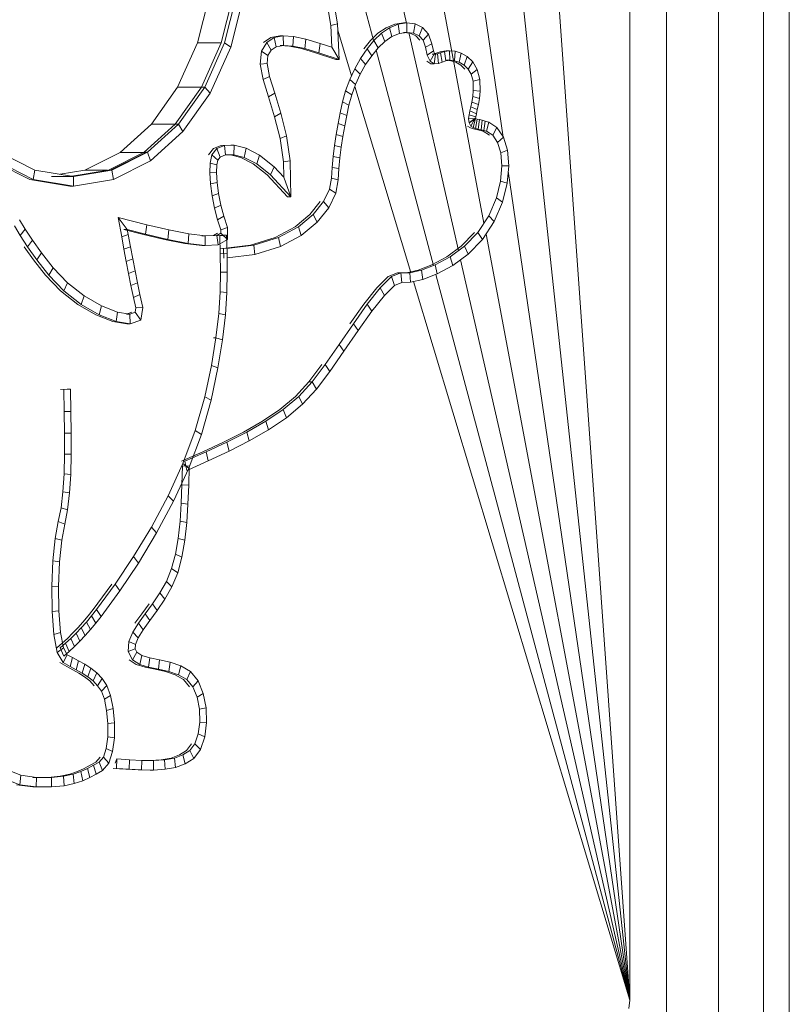
# Model space of a CAD drawing. Units: inches. Extents: x 15 to 14462, y 8 to 10225.
# Drawn here: x 2709 to 3054, y 7205 to 7646 of the extents above; entities that cross this region are included whole.
import ezdxf

# ---------------------------------------------------------------- set-up
doc = ezdxf.new("R2010")
doc.units = ezdxf.units.IN
doc.header["$MEASUREMENT"] = 0

# ---------------------------------------------------------------- blocks, each defined once
blk = doc.blocks.new('9003_DWG-664706-South')
at = {"lineweight": 9}
for p, q in [((132776.02, 2683.82), (132776.02, -0.28)), ((132799.32, 2609.82), (132799.32, -0.28)), ((132819.49, 2605.87), (132819.49, -0.28)), ((132831.14, 2031.63), (132831.14, -0.28)), ((132703.09, 1548.59), (132759.49, 753.77)), ((132759.49, 753.77), (132675.33, 1539.08)), ((132702.72, 1140.91), (132645.17, 1533.43)), ((132694.06, 1102.29), (132613.25, 1532.77)), ((132759.49, 753.77), (132759.49, 1529.9)), ((132659.3, 1192.07), (132630.91, 1316.24)), ((132644.61, 1183.83), (132625.76, 1254.38)), ((132571.12, 1205.67), (132565.43, 1183.16)), ((132576.12, 1183.19), (132581.81, 1205.69)), ((132577.63, 1183.19), (132583.32, 1205.69)), ((132580.36, 1181.3), (132586.28, 1204.71)), ((132623.39, 1202.64), (132625.26, 1191.04)), ((132626.29, 1203.87), (132628.25, 1191.68)), ((132628.25, 1191.68), (132625.26, 1191.04)), ((132625.26, 1191.04), (132625.78, 1181.21)), ((132628.25, 1191.68), (132629.1, 1175.73)), ((132634.58, 1168.41), (132628.4, 1188.92)), ((132650.09, 1190), (132646.48, 1187.54)), ((132651.6, 1190), (132647.99, 1187.54)), ((132653.97, 1191.58), (132650.09, 1190)), ((132655.48, 1191.58), (132651.6, 1190)), ((132652.68, 1186), (132651.6, 1190)), ((132657.88, 1192.2), (132653.97, 1191.58)), ((132659.38, 1192.2), (132655.48, 1191.58)), ((132656.07, 1187.38), (132655.48, 1191.58)), ((132659.38, 1192.2), (132657.88, 1192.2)), ((132663.12, 1191.77), (132659.38, 1192.2)), ((132659.43, 1187.91), (132659.38, 1192.2)), ((132662.49, 1187.56), (132663.12, 1191.77)), ((132666.48, 1190.14), (132663.12, 1191.77)), ((132664.99, 1186.34), (132666.48, 1190.14)), ((132669.16, 1187.07), (132666.48, 1190.14)), ((132598.36, 1185.6), (132595.08, 1183.41)), ((132599.87, 1185.6), (132596.59, 1183.41)), ((132602.37, 1186.36), (132598.36, 1185.6)), ((132603.88, 1186.36), (132599.87, 1185.6)), ((132600.74, 1181.45), (132599.87, 1185.6)), ((132603.88, 1186.36), (132602.37, 1186.36)), ((132608.61, 1186.02), (132603.88, 1186.36)), ((132604, 1182.07), (132603.88, 1186.36)), ((132608.3, 1181.76), (132608.61, 1186.02)), ((132614.14, 1184.82), (132608.61, 1186.02)), ((132613.6, 1180.62), (132614.14, 1184.82)), ((132620.52, 1182.95), (132614.14, 1184.82)), ((132643.18, 1184.33), (132640.05, 1180.52)), ((132644.68, 1184.33), (132641.56, 1180.52)), ((132646.48, 1187.54), (132643.18, 1184.33)), ((132647.99, 1187.54), (132644.68, 1184.33)), ((132646.53, 1180.94), (132644.68, 1184.33)), ((132649.51, 1183.83), (132647.99, 1187.54)), ((132652.68, 1186), (132649.51, 1183.83)), ((132656.07, 1187.38), (132652.68, 1186)), ((132659.43, 1187.91), (132656.07, 1187.38)), ((132660.99, 1187.56), (132657.92, 1187.91)), ((132659.43, 1187.91), (132657.92, 1187.91)), ((132662.49, 1187.56), (132659.43, 1187.91)), ((132682.63, 1090), (132660.27, 1187.81)), ((132663.48, 1186.34), (132660.99, 1187.56)), ((132664.99, 1186.34), (132662.49, 1187.56)), ((132665.23, 1184.35), (132663.48, 1186.34)), ((132666.73, 1184.35), (132664.99, 1186.34)), ((132666.73, 1184.35), (132669.16, 1187.07)), ((132667.8, 1181.22), (132666.73, 1184.35)), ((132670.62, 1182.81), (132669.16, 1187.07)), ((132565.43, 1183.16), (132556.49, 1163.29)), ((132565.43, 1183.16), (132576.12, 1183.16)), ((132567.19, 1163.34), (132576.12, 1183.19)), ((132568.7, 1163.34), (132577.63, 1183.19)), ((132571.07, 1160.65), (132580.36, 1181.3)), ((132577.63, 1183.19), (132580.36, 1181.3)), ((132596.59, 1183.41), (132594.16, 1179.41)), ((132598.47, 1179.94), (132596.59, 1183.41)), ((132598.47, 1179.94), (132597.04, 1177.59)), ((132600.74, 1181.45), (132598.47, 1179.94)), ((132604, 1182.07), (132600.74, 1181.45)), ((132606.8, 1181.76), (132602.5, 1182.07)), ((132604, 1182.07), (132602.5, 1182.07)), ((132608.3, 1181.76), (132604, 1182.07)), ((132612.09, 1180.62), (132606.8, 1181.76)), ((132613.6, 1180.62), (132608.3, 1181.76)), ((132618.36, 1178.77), (132612.09, 1180.62)), ((132619.87, 1178.77), (132613.6, 1180.62)), ((132619.87, 1178.77), (132620.52, 1182.95)), ((132625.78, 1181.21), (132620.52, 1182.95)), ((132629.1, 1175.73), (132625.78, 1181.21)), ((132641.56, 1180.52), (132638.66, 1176.23)), ((132643.64, 1177.42), (132641.56, 1180.52)), ((132646.53, 1180.94), (132643.64, 1177.42)), ((132671.45, 1083.34), (132645.66, 1179.88)), ((132649.51, 1183.83), (132646.53, 1180.94)), ((132667.8, 1181.22), (132670.62, 1182.81)), ((132668.62, 1177.64), (132667.8, 1181.22)), ((132668.62, 1177.64), (132671.36, 1179.57)), ((132671.36, 1179.57), (132670.62, 1182.81)), ((132671.92, 1178.44), (132671.36, 1179.57)), ((132677.14, 1179.66), (132674.88, 1179.34)), ((132678.65, 1179.66), (132676.39, 1179.34)), ((132678.65, 1179.66), (132677.14, 1179.66)), ((132681.19, 1179.42), (132678.65, 1179.66)), ((132678.69, 1175.38), (132678.65, 1179.66)), ((132594.16, 1179.41), (132593.61, 1173.61)), ((132597.04, 1177.59), (132594.16, 1179.41)), ((132597.04, 1177.59), (132596.69, 1173.92)), ((132627.6, 1175.73), (132618.36, 1178.77)), ((132629.1, 1175.73), (132619.87, 1178.77)), ((132629.1, 1175.73), (132627.6, 1175.73)), ((132638.66, 1176.23), (132636.05, 1171.58)), ((132640.94, 1173.42), (132638.66, 1176.23)), ((132643.64, 1177.42), (132640.94, 1173.42)), ((132669.93, 1175.02), (132668.62, 1177.64)), ((132669.93, 1175.02), (132671.92, 1178.44)), ((132671.62, 1178.24), (132670.82, 1178.18)), ((132672.32, 1178.18), (132670.82, 1178.18)), ((132673.02, 1178.72), (132671.62, 1178.24)), ((132671.75, 1173.86), (132672.32, 1178.18)), ((132672.32, 1178.18), (132671.92, 1178.44)), ((132673.13, 1178.24), (132672.32, 1178.18)), ((132674.88, 1179.34), (132673.02, 1178.72)), ((132674.52, 1178.72), (132673.13, 1178.24)), ((132673.57, 1173.99), (132673.13, 1178.24)), ((132676.39, 1179.34), (132674.52, 1178.72)), ((132675.23, 1174.56), (132674.52, 1178.72)), ((132676.89, 1175.12), (132675.23, 1174.56)), ((132676.89, 1175.12), (132676.39, 1179.34)), ((132678.69, 1175.38), (132676.89, 1175.12)), ((132679.25, 1175.17), (132677.19, 1175.38)), ((132678.69, 1175.38), (132677.19, 1175.38)), ((132680.76, 1175.17), (132678.69, 1175.38)), ((132681.47, 1174.48), (132679.25, 1175.17)), ((132680.76, 1175.17), (132681.19, 1179.42)), ((132682.98, 1174.48), (132680.76, 1175.17)), ((132683.88, 1178.58), (132681.19, 1179.42)), ((132682.98, 1174.48), (132683.88, 1178.58)), ((132686.56, 1177.04), (132683.88, 1178.58)), ((132685.11, 1173.25), (132686.56, 1177.04)), ((132689.01, 1174.64), (132686.56, 1177.04)), ((132596.69, 1173.92), (132593.61, 1173.61)), ((132593.61, 1173.61), (132594.98, 1166.75)), ((132596.69, 1173.92), (132597.84, 1168.18)), ((132636.05, 1171.58), (132633.78, 1166.69)), ((132638.5, 1169.08), (132636.05, 1171.58)), ((132640.94, 1173.42), (132638.5, 1169.08)), ((132670.24, 1173.86), (132668.42, 1175.02)), ((132671.75, 1173.86), (132669.93, 1175.02)), ((132671.75, 1173.86), (132670.24, 1173.86)), ((132673.57, 1173.99), (132671.75, 1173.86)), ((132675.23, 1174.56), (132673.57, 1173.99)), ((132683.6, 1173.25), (132681.47, 1174.48)), ((132685.11, 1173.25), (132682.98, 1174.48)), ((132685.43, 1171.46), (132683.6, 1173.25)), ((132686.94, 1171.46), (132685.11, 1173.25)), ((132686.94, 1171.46), (132689.01, 1174.64)), ((132688.33, 1169.08), (132686.94, 1171.46)), ((132688.33, 1169.08), (132690.98, 1171.25)), ((132690.98, 1171.25), (132689.01, 1174.64)), ((132692.16, 1166.82), (132690.98, 1171.25)), ((132597.84, 1168.18), (132594.98, 1166.75)), ((132594.98, 1166.75), (132597.33, 1158.93)), ((132597.84, 1168.18), (132600.11, 1160.62)), ((132633.78, 1166.69), (132631.93, 1161.66)), ((132636.4, 1164.52), (132633.78, 1166.69)), ((132638.5, 1169.08), (132636.4, 1164.52)), ((132689.16, 1165.96), (132688.33, 1169.08)), ((132689.16, 1165.96), (132692.16, 1166.82)), ((132692.31, 1161.55), (132692.16, 1166.82)), ((132556.49, 1163.29), (132544.77, 1146.71)), ((132555.48, 1146.77), (132567.19, 1163.34)), ((132556.49, 1163.29), (132567.16, 1163.29)), ((132556.99, 1146.77), (132568.7, 1163.34)), ((132568.7, 1163.34), (132567.19, 1163.34)), ((132568.7, 1163.34), (132571.07, 1160.65)), ((132636.4, 1164.52), (132634.69, 1159.9)), ((132661.16, 1080.17), (132636.04, 1163.56)), ((132689.28, 1161.76), (132689.16, 1165.96)), ((132558.89, 1143.42), (132571.07, 1160.65)), ((132600.11, 1160.62), (132597.33, 1158.93)), ((132597.33, 1158.93), (132600.05, 1150.08)), ((132600.11, 1160.62), (132602.86, 1151.65)), ((132631.93, 1161.66), (132630.58, 1156.68)), ((132634.69, 1159.9), (132631.93, 1161.66)), ((132634.69, 1159.9), (132633.45, 1155.3)), ((132688.62, 1156.64), (132689.01, 1159.06)), ((132689.01, 1159.06), (132689.28, 1161.76)), ((132689.01, 1159.06), (132691.98, 1158.28)), ((132689.28, 1161.76), (132692.31, 1161.55)), ((132691.54, 1155.56), (132691.98, 1158.28)), ((132691.98, 1158.28), (132692.31, 1161.55)), ((132630.58, 1156.68), (132629.55, 1151.84)), ((132633.45, 1155.3), (132630.58, 1156.68)), ((132633.45, 1155.3), (132632.46, 1150.65)), ((132687.75, 1152.68), (132688.18, 1154.53)), ((132688.18, 1154.53), (132688.62, 1156.64)), ((132688.18, 1154.53), (132691.06, 1153.27)), ((132688.62, 1156.64), (132691.54, 1155.56)), ((132690.64, 1151.4), (132691.06, 1153.27)), ((132691.06, 1153.27), (132691.54, 1155.56)), ((132602.86, 1151.65), (132600.05, 1150.08)), ((132600.05, 1150.08), (132602.51, 1140.32)), ((132602.86, 1151.65), (132605.42, 1141.49)), ((132629.55, 1151.84), (132628.6, 1147.01)), ((132632.46, 1150.65), (132629.55, 1151.84)), ((132632.46, 1150.65), (132631.52, 1145.91)), ((132687.18, 1149.27), (132687.39, 1150.98)), ((132687.35, 1147.26), (132687.18, 1149.27)), ((132690.24, 1149.07), (132687.18, 1149.27)), ((132690.04, 1149.4), (132687.35, 1147.26)), ((132687.35, 1147.26), (132690.24, 1149.07)), ((132687.39, 1150.98), (132687.75, 1152.68)), ((132687.39, 1150.98), (132690.34, 1150)), ((132687.75, 1152.68), (132690.64, 1151.4)), ((132688.19, 1145.89), (132690.04, 1149.4)), ((132689.25, 1145.22), (132690.25, 1149.27)), ((132690.25, 1149.27), (132690.04, 1149.4)), ((132690.04, 1149.4), (132690.24, 1149.07)), ((132690.24, 1149.07), (132690.34, 1150)), ((132690.25, 1149.27), (132690.34, 1150)), ((132690.96, 1149.01), (132690.25, 1149.27)), ((132690.32, 1144.83), (132690.96, 1149.01)), ((132690.34, 1150), (132690.64, 1151.4)), ((132691.99, 1148.74), (132690.96, 1149.01)), ((132691.48, 1144.53), (132691.99, 1148.74)), ((132693.23, 1148.47), (132691.99, 1148.74)), ((132544.77, 1146.71), (132530.72, 1134.07)), ((132541.44, 1134.14), (132555.48, 1146.77)), ((132542.95, 1134.14), (132556.99, 1146.77)), ((132544.77, 1146.71), (132555.42, 1146.71)), ((132556.99, 1146.77), (132555.48, 1146.77)), ((132556.99, 1146.77), (132558.89, 1143.42)), ((132628.6, 1147.01), (132627.74, 1142.13)), ((132631.52, 1145.91), (132628.6, 1147.01)), ((132631.52, 1145.91), (132630.68, 1141.16)), ((132687.74, 1145.22), (132686.69, 1145.89)), ((132688.19, 1145.89), (132687.35, 1147.26)), ((132688.81, 1144.83), (132687.74, 1145.22)), ((132689.25, 1145.22), (132688.19, 1145.89)), ((132689.97, 1144.53), (132688.81, 1144.83)), ((132690.32, 1144.83), (132689.25, 1145.22)), ((132691.23, 1144.25), (132689.97, 1144.53)), ((132691.48, 1144.53), (132690.32, 1144.83)), ((132692.54, 1143.93), (132691.23, 1144.25)), ((132692.74, 1144.25), (132691.48, 1144.53)), ((132692.74, 1144.25), (132693.23, 1148.47)), ((132694.05, 1143.93), (132692.74, 1144.25)), ((132694.6, 1148.14), (132693.23, 1148.47)), ((132694.05, 1143.93), (132694.6, 1148.14)), ((132696.18, 1147.68), (132694.6, 1148.14)), ((132695.24, 1143.59), (132696.18, 1147.68)), ((132699.87, 1145.29), (132696.18, 1147.68)), ((132698.06, 1141.76), (132699.87, 1145.29)), ((132702.76, 1140.91), (132699.87, 1145.29)), ((132544.28, 1130.28), (132558.89, 1143.42)), ((132605.42, 1141.49), (132602.51, 1140.32)), ((132602.51, 1140.32), (132604.1, 1129.83)), ((132605.42, 1141.49), (132607.12, 1130.31)), ((132627.74, 1142.13), (132626.99, 1137.21)), ((132630.68, 1141.16), (132627.74, 1142.13)), ((132630.68, 1141.16), (132629.96, 1136.39)), ((132693.73, 1143.59), (132692.54, 1143.93)), ((132696.56, 1141.76), (132693.73, 1143.59)), ((132695.24, 1143.59), (132694.05, 1143.93)), ((132698.06, 1141.76), (132695.24, 1143.59)), ((132700.2, 1138.53), (132698.06, 1141.76)), ((132700.2, 1138.53), (132702.76, 1140.91)), ((132704.57, 1135.03), (132702.76, 1140.91)), ((132572.58, 1135.76), (132570.38, 1133.03)), ((132574.08, 1135.76), (132571.89, 1133.03)), ((132576.04, 1137.17), (132572.58, 1135.76)), ((132577.54, 1137.17), (132574.08, 1135.76)), ((132575.57, 1131.92), (132574.08, 1135.76)), ((132580.47, 1137.27), (132576.04, 1137.17)), ((132581.97, 1137.27), (132577.54, 1137.17)), ((132578, 1132.91), (132577.54, 1137.17)), ((132581.97, 1137.27), (132580.47, 1137.27)), ((132581.72, 1132.99), (132581.97, 1137.27)), ((132587.27, 1135.89), (132581.97, 1137.27)), ((132586.47, 1131.75), (132587.27, 1135.89)), ((132593.29, 1132.76), (132587.27, 1135.89)), ((132626.99, 1137.21), (132626.38, 1132.23)), ((132629.96, 1136.39), (132626.99, 1137.21)), ((132629.96, 1136.39), (132629.37, 1131.6)), ((132701.63, 1133.89), (132700.2, 1138.53)), ((132476.48, 1134.14), (132492.39, 1126.09)), ((132530.72, 1134.07), (132514.8, 1126.02)), ((132525.53, 1126.09), (132541.44, 1134.14)), ((132542.29, 1134.07), (132526.37, 1126.02)), ((132527.04, 1126.09), (132542.95, 1134.14)), ((132530.72, 1134.07), (132541.46, 1134.07)), ((132542.95, 1134.14), (132541.44, 1134.14)), ((132542.95, 1134.14), (132544.28, 1130.28)), ((132571.89, 1133.03), (132571.08, 1129.26)), ((132574.53, 1130.62), (132571.89, 1133.03)), ((132575.57, 1131.92), (132574.53, 1130.62)), ((132578, 1132.91), (132575.57, 1131.92)), ((132581.72, 1132.99), (132578, 1132.91)), ((132584.96, 1131.75), (132580.21, 1132.99)), ((132581.72, 1132.99), (132580.21, 1132.99)), ((132586.47, 1131.75), (132581.72, 1132.99)), ((132590.51, 1128.87), (132584.96, 1131.75)), ((132592.02, 1128.87), (132586.47, 1131.75)), ((132592.02, 1128.87), (132593.29, 1132.76)), ((132599.84, 1127.61), (132593.29, 1132.76)), ((132626.38, 1132.23), (132625.93, 1127.22)), ((132629.37, 1131.6), (132626.38, 1132.23)), ((132629.37, 1131.6), (132628.94, 1126.79)), ((132701.63, 1133.89), (132704.57, 1135.03)), ((132702.14, 1128.03), (132701.63, 1133.89)), ((132705.19, 1128.03), (132704.57, 1135.03)), ((132473.63, 1130.28), (132490.19, 1121.9)), ((132475.14, 1130.28), (132491.69, 1121.9)), ((132527.73, 1121.9), (132544.28, 1130.28)), ((132571.08, 1129.26), (132570.92, 1124.88)), ((132574.08, 1128.52), (132571.08, 1129.26)), ((132574.08, 1128.52), (132573.95, 1124.97)), ((132574.53, 1130.62), (132574.08, 1128.52)), ((132596.67, 1124.02), (132590.51, 1128.87)), ((132598.18, 1124.02), (132592.02, 1128.87)), ((132598.18, 1124.02), (132599.84, 1127.61)), ((132604.18, 1122.91), (132599.84, 1127.61)), ((132607.12, 1130.31), (132604.1, 1129.83)), ((132604.1, 1129.83), (132604.18, 1122.91)), ((132607.12, 1130.31), (132607.31, 1114.14)), ((132625.93, 1127.22), (132625.68, 1122.42)), ((132628.94, 1126.79), (132625.93, 1127.22)), ((132628.94, 1126.79), (132628.67, 1121.69)), ((132701.54, 1121.19), (132702.14, 1128.03)), ((132702.14, 1128.03), (132705.19, 1128.03)), ((132704.49, 1120.19), (132705.19, 1128.03)), ((132492.39, 1126.09), (132491.69, 1121.9)), ((132492.39, 1126.09), (132509.71, 1123.27)), ((132499.87, 1123.19), (132509.03, 1123.19)), ((132514.8, 1126.02), (132503.83, 1124.23)), ((132508.21, 1123.27), (132525.53, 1126.09)), ((132509.71, 1123.27), (132508.21, 1123.27)), ((132509.71, 1123.27), (132527.04, 1126.09)), ((132509.71, 1123.27), (132509.71, 1118.96)), ((132514.8, 1126.02), (132525.05, 1126.02)), ((132527.04, 1126.09), (132527.73, 1121.9)), ((132573.95, 1124.97), (132570.92, 1124.88)), ((132570.92, 1124.88), (132571.24, 1119.92)), ((132573.95, 1124.97), (132574.24, 1120.51)), ((132605.8, 1114.14), (132596.67, 1124.02)), ((132607.31, 1114.14), (132598.18, 1124.02)), ((132607.31, 1114.14), (132604.18, 1122.91)), ((132625.68, 1122.42), (132624.73, 1117.54)), ((132628.67, 1121.69), (132625.68, 1122.42)), ((132759.49, 753.77), (132704.97, 1125.59)), ((132490.19, 1121.9), (132508.21, 1118.96)), ((132491.69, 1121.9), (132509.71, 1118.96)), ((132509.71, 1118.96), (132508.21, 1118.96)), ((132509.71, 1118.96), (132527.73, 1121.9)), ((132574.24, 1120.51), (132571.24, 1119.92)), ((132571.24, 1119.92), (132571.96, 1114.58)), ((132574.24, 1120.51), (132574.91, 1115.55)), ((132628.67, 1121.69), (132627.51, 1115.72)), ((132699.62, 1113.61), (132701.54, 1121.19)), ((132701.54, 1121.19), (132704.49, 1120.19)), ((132702.37, 1111.77), (132704.49, 1120.19)), ((132574.91, 1115.55), (132571.96, 1114.58)), ((132571.96, 1114.58), (132573.04, 1109.1)), ((132574.91, 1115.55), (132575.92, 1110.41)), ((132607.31, 1114.14), (132605.8, 1114.14)), ((132624.73, 1117.54), (132622.07, 1112.03)), ((132627.51, 1115.72), (132624.35, 1109.19)), ((132627.51, 1115.72), (132624.73, 1117.54)), ((132696.23, 1105.6), (132699.62, 1113.61)), ((132699.62, 1113.61), (132702.37, 1111.77)), ((132575.92, 1110.41), (132573.04, 1109.1)), ((132573.04, 1109.1), (132574.42, 1103.77)), ((132575.92, 1110.41), (132577.21, 1105.42)), ((132620.56, 1112.03), (132615.94, 1106.22)), ((132622.07, 1112.03), (132617.44, 1106.22)), ((132624.35, 1109.19), (132619.23, 1102.74)), ((132624.35, 1109.19), (132622.07, 1112.03)), ((132698.66, 1103.02), (132702.37, 1111.77)), ((132542.66, 1101.61), (132529.85, 1104.84)), ((132533.94, 1099.47), (132529.85, 1104.84)), ((132529.85, 1104.84), (132531.42, 1096.12)), ((132577.21, 1105.42), (132574.42, 1103.77)), ((132577.21, 1105.42), (132578.9, 1100.35)), ((132615.94, 1106.22), (132609.24, 1100.67)), ((132617.44, 1106.22), (132610.75, 1100.67)), ((132619.23, 1102.74), (132617.44, 1106.22)), ((132691.35, 1098.16), (132696.23, 1105.6)), ((132696.23, 1105.6), (132698.66, 1103.02)), ((132485.87, 1096.74), (132483.24, 1101.13)), ((132488.13, 1099.59), (132485.59, 1103.82)), ((132542.15, 1097.4), (132542.66, 1101.61)), ((132552.64, 1099.26), (132542.66, 1101.61)), ((132574.42, 1103.77), (132575.89, 1099.38)), ((132578.9, 1100.35), (132575.89, 1099.38)), ((132578.9, 1100.35), (132578.93, 1094.98)), ((132609.24, 1100.67), (132600.37, 1095.91)), ((132610.75, 1100.67), (132601.87, 1095.91)), ((132612.06, 1096.8), (132610.75, 1100.67)), ((132619.23, 1102.74), (132612.06, 1096.8)), ((132693.37, 1094.94), (132698.66, 1103.02)), ((132485.87, 1096.74), (132488.13, 1099.59)), ((132489.2, 1091.71), (132485.87, 1096.74)), ((132491.37, 1094.69), (132488.13, 1099.59)), ((132534.35, 1097.18), (132531.42, 1096.12)), ((132531.42, 1096.12), (132532.42, 1090.62)), ((132540.64, 1097.4), (132532.43, 1099.47)), ((132533.94, 1099.47), (132532.43, 1099.47)), ((132533.94, 1099.47), (132534.35, 1097.18)), ((132542.15, 1097.4), (132533.94, 1099.47)), ((132534.35, 1097.18), (132535.35, 1091.69)), ((132550.68, 1095.03), (132540.64, 1097.4)), ((132552.19, 1095.03), (132542.15, 1097.4)), ((132552.19, 1095.03), (132552.64, 1099.26)), ((132561.59, 1097.49), (132552.64, 1099.26)), ((132561.25, 1093.24), (132561.59, 1097.49)), ((132568.96, 1096.6), (132561.59, 1097.49)), ((132572.6, 1096.84), (132567.46, 1096.6)), ((132568.96, 1096.6), (132567.46, 1096.6)), ((132568.89, 1092.32), (132568.96, 1096.6)), ((132574.11, 1096.84), (132568.96, 1096.6)), ((132574.39, 1097.86), (132572.6, 1096.84)), ((132573.92, 1096.67), (132576.94, 1096.87)), ((132575.89, 1097.86), (132574.11, 1096.84)), ((132574.74, 1092.59), (132574.11, 1096.84)), ((132575.42, 1096.67), (132578.44, 1096.87)), ((132575.7, 1088.6), (132575.42, 1096.67)), ((132575.89, 1099.38), (132575.89, 1097.86)), ((132578.93, 1094.98), (132575.89, 1097.86)), ((132578.44, 1096.87), (132576.94, 1096.87)), ((132578.72, 1088.75), (132578.44, 1096.87)), ((132600.37, 1095.91), (132589.21, 1092.46)), ((132601.87, 1095.91), (132590.71, 1092.46)), ((132602.74, 1091.8), (132601.87, 1095.91)), ((132612.06, 1096.8), (132602.74, 1091.8)), ((132683.89, 1092.04), (132689.84, 1098.16)), ((132685.39, 1092.04), (132691.35, 1098.16)), ((132691.35, 1098.16), (132693.37, 1094.94)), ((132759.49, 753.77), (132694.98, 1097.4)), ((132491.88, 1085.86), (132487.69, 1091.71)), ((132489.2, 1091.71), (132491.37, 1094.69)), ((132493.38, 1085.86), (132489.2, 1091.71)), ((132495.47, 1088.95), (132491.37, 1094.69)), ((132535.35, 1091.69), (132532.42, 1090.62)), ((132535.35, 1091.69), (132536.36, 1086.25)), ((132559.75, 1093.24), (132550.68, 1095.03)), ((132561.25, 1093.24), (132552.19, 1095.03)), ((132567.38, 1092.32), (132559.75, 1093.24)), ((132568.89, 1092.32), (132561.25, 1093.24)), ((132568.89, 1092.32), (132567.38, 1092.32)), ((132574.74, 1092.59), (132568.89, 1092.32)), ((132578.93, 1094.98), (132574.74, 1092.59)), ((132589.21, 1092.46), (132575.57, 1090.8)), ((132590.71, 1092.46), (132578.64, 1090.99)), ((132591.17, 1088.22), (132590.71, 1092.46)), ((132602.74, 1091.8), (132591.17, 1088.22)), ((132677.32, 1087.2), (132683.89, 1092.04)), ((132678.83, 1087.2), (132685.39, 1092.04)), ((132685.39, 1092.04), (132686.99, 1088.39)), ((132686.99, 1088.39), (132693.37, 1094.94)), ((132493.38, 1085.86), (132495.47, 1088.95)), ((132500.58, 1082.27), (132495.47, 1088.95)), ((132532.42, 1090.62), (132533.44, 1085.14)), ((132575.7, 1088.6), (132578.72, 1088.75)), ((132575.82, 1080.29), (132575.7, 1088.6)), ((132577.34, 1086.54), (132577.08, 1090.8)), ((132578.84, 1080.27), (132578.72, 1088.75)), ((132591.17, 1088.22), (132578.75, 1086.71)), ((132670.67, 1083.62), (132677.32, 1087.2)), ((132672.18, 1083.62), (132678.83, 1087.2)), ((132678.83, 1087.2), (132680.07, 1083.29)), ((132680.07, 1083.29), (132686.99, 1088.39)), ((132497.14, 1078.97), (132491.88, 1085.86)), ((132498.65, 1078.97), (132493.38, 1085.86)), ((132498.65, 1078.97), (132500.58, 1082.27)), ((132507.02, 1075.51), (132500.58, 1082.27)), ((132536.36, 1086.25), (132533.44, 1085.14)), ((132533.44, 1085.14), (132534.5, 1079.69)), ((132536.36, 1086.25), (132537.41, 1080.85)), ((132664.46, 1081.26), (132670.67, 1083.62)), ((132665.97, 1081.26), (132672.18, 1083.62)), ((132672.18, 1083.62), (132673.11, 1079.55)), ((132673.11, 1079.55), (132680.07, 1083.29)), ((132759.49, 753.77), (132683.57, 1085.87)), ((132503.88, 1071.89), (132497.14, 1078.97)), ((132505.39, 1071.89), (132498.65, 1078.97)), ((132537.41, 1080.85), (132534.5, 1079.69)), ((132534.5, 1079.69), (132535.59, 1074.3)), ((132537.41, 1080.85), (132538.49, 1075.51)), ((132575.63, 1071.44), (132575.82, 1080.29)), ((132575.82, 1080.29), (132578.84, 1080.27)), ((132578.65, 1071.17), (132578.84, 1080.27)), ((132645.94, 1073.24), (132651.08, 1078.31)), ((132647.45, 1073.24), (132652.58, 1078.31)), ((132651.08, 1078.31), (132655.22, 1079.98)), ((132652.58, 1078.31), (132656.72, 1079.98)), ((132652.58, 1078.31), (132653.9, 1074.4)), ((132655.22, 1079.98), (132659.24, 1080.08)), ((132656.72, 1079.98), (132660.75, 1080.08)), ((132656.72, 1079.98), (132657.17, 1075.72)), ((132659.24, 1080.08), (132664.46, 1081.26)), ((132660.75, 1080.08), (132665.97, 1081.26)), ((132660.75, 1080.08), (132661.02, 1075.81)), ((132665.97, 1081.26), (132666.6, 1077.08)), ((132666.6, 1077.08), (132673.11, 1079.55)), ((132759.49, 753.77), (132672.52, 1079.32)), ((132505.39, 1071.89), (132507.02, 1075.51)), ((132514.53, 1069.75), (132507.02, 1075.51)), ((132538.49, 1075.51), (132535.59, 1074.3)), ((132535.59, 1074.3), (132536.74, 1068.96)), ((132538.49, 1075.51), (132539.62, 1070.25)), ((132649.33, 1069.88), (132653.9, 1074.4)), ((132653.9, 1074.4), (132657.17, 1075.72)), ((132657.17, 1075.72), (132661.02, 1075.81)), ((132661.02, 1075.81), (132666.6, 1077.08)), ((132759.49, 753.77), (132662.38, 1076.12)), ((132511.73, 1065.87), (132503.88, 1071.89)), ((132513.23, 1065.87), (132505.39, 1071.89)), ((132513.23, 1065.87), (132514.53, 1069.75)), ((132522.31, 1065.28), (132514.53, 1069.75)), ((132539.62, 1070.25), (132536.74, 1068.96)), ((132539.62, 1070.25), (132540.95, 1064.5)), ((132574.98, 1061.72), (132575.63, 1071.44)), ((132575.63, 1071.44), (132578.65, 1071.17)), ((132577.98, 1061.17), (132578.65, 1071.17)), ((132640.16, 1065.93), (132645.94, 1073.24)), ((132641.66, 1065.93), (132647.45, 1073.24)), ((132643.74, 1062.81), (132649.33, 1069.88)), ((132647.45, 1073.24), (132649.33, 1069.88)), ((132519.82, 1061.23), (132511.73, 1065.87)), ((132521.33, 1061.23), (132513.23, 1065.87)), ((132521.33, 1061.23), (132522.31, 1065.28)), ((132529.47, 1062.43), (132522.31, 1065.28)), ((132536.74, 1068.96), (132537.82, 1064.28)), ((132633.91, 1057.17), (132640.16, 1065.93)), ((132635.42, 1057.17), (132641.66, 1065.93)), ((132641.66, 1065.93), (132643.74, 1062.81)), ((132527.37, 1058.23), (132519.82, 1061.23)), ((132528.88, 1058.23), (132521.33, 1061.23)), ((132528.88, 1058.23), (132529.47, 1062.43)), ((132535.02, 1061.51), (132529.47, 1062.43)), ((132536.01, 1062.36), (132533.51, 1061.51)), ((132535.02, 1061.51), (132533.51, 1061.51)), ((132537.52, 1062.36), (132535.02, 1061.51)), ((132535.2, 1057.18), (132535.02, 1061.51)), ((132537.82, 1064.28), (132537.52, 1062.36)), ((132540.06, 1058.83), (132537.52, 1062.36)), ((132540.95, 1064.5), (132537.82, 1064.28)), ((132540.95, 1064.5), (132540.06, 1058.83)), ((132573.71, 1050.83), (132574.98, 1061.72)), ((132574.98, 1061.72), (132577.98, 1061.17)), ((132576.68, 1050), (132577.98, 1061.17)), ((132637.57, 1054.16), (132643.74, 1062.81)), ((132533.69, 1057.18), (132527.37, 1058.23)), ((132535.2, 1057.18), (132528.88, 1058.23)), ((132535.2, 1057.18), (132533.69, 1057.18)), ((132540.06, 1058.83), (132535.2, 1057.18)), ((132629, 1047.84), (132635.42, 1057.17)), ((132635.42, 1057.17), (132637.57, 1054.16)), ((132631.16, 1044.85), (132637.57, 1054.16)), ((132571.67, 1038.46), (132573.71, 1050.83)), ((132573.71, 1050.83), (132572.56, 1050.83)), ((132573.71, 1050.83), (132576.68, 1050)), ((132574.59, 1037.37), (132576.68, 1050)), ((132622.71, 1038.83), (132629, 1047.84)), ((132629, 1047.84), (132631.16, 1044.85)), ((132624.82, 1035.77), (132631.16, 1044.85)), ((132568.7, 1024.35), (132571.67, 1038.46)), ((132571.67, 1038.46), (132574.59, 1037.37)), ((132615.38, 1031.06), (132621.2, 1038.83)), ((132616.89, 1031.06), (132622.71, 1038.83)), ((132622.71, 1038.83), (132624.82, 1035.77)), ((132571.56, 1022.95), (132574.59, 1037.37)), ((132618.85, 1027.8), (132624.82, 1035.77)), ((132609.39, 1024.59), (132615.38, 1031.06)), ((132610.9, 1024.59), (132616.89, 1031.06)), ((132616.89, 1031.06), (132615.53, 1031.06)), ((132616.89, 1031.06), (132618.85, 1027.8)), ((132506.93, 1027.8), (132503.91, 1027.67)), ((132508.44, 1027.8), (132505.42, 1027.67)), ((132505.42, 1027.67), (132505.63, 1017.75)), ((132508.44, 1027.8), (132506.93, 1027.8)), ((132508.65, 1017.86), (132508.44, 1027.8)), ((132612.59, 1021.04), (132618.85, 1027.8)), ((132564.47, 1009.34), (132568.7, 1024.35)), ((132567.22, 1007.54), (132571.56, 1022.95)), ((132568.7, 1024.35), (132571.56, 1022.95)), ((132602.43, 1018.76), (132609.39, 1024.59)), ((132603.93, 1018.76), (132610.9, 1024.59)), ((132605.36, 1014.99), (132612.59, 1021.04)), ((132610.9, 1024.59), (132612.59, 1021.04)), ((132508.65, 1017.86), (132505.63, 1017.75)), ((132505.63, 1017.75), (132505.76, 1008.03)), ((132508.65, 1017.86), (132508.78, 1008.07)), ((132594.61, 1013.46), (132602.43, 1018.76)), ((132596.12, 1013.46), (132603.93, 1018.76)), ((132603.93, 1018.76), (132605.36, 1014.99)), ((132586.12, 1008.59), (132594.61, 1013.46)), ((132587.63, 1008.59), (132596.12, 1013.46)), ((132596.12, 1013.46), (132597.35, 1009.55)), ((132597.35, 1009.55), (132605.36, 1014.99)), ((132505.76, 1008.03), (132505.75, 998.68)), ((132508.78, 1008.07), (132505.76, 1008.03)), ((132508.78, 1008.07), (132508.78, 998.6)), ((132558.9, 994.51), (132564.47, 1009.34)), ((132561.7, 992.85), (132567.22, 1007.54)), ((132564.47, 1009.34), (132567.22, 1007.54)), ((132577.12, 1004.03), (132586.12, 1008.59)), ((132578.63, 1004.03), (132587.63, 1008.59)), ((132587.63, 1008.59), (132588.71, 1004.59)), ((132588.71, 1004.59), (132597.35, 1009.55)), ((132567.77, 999.69), (132577.12, 1004.03)), ((132569.28, 999.69), (132578.63, 1004.03)), ((132578.63, 1004.03), (132579.61, 999.99)), ((132579.61, 999.99), (132588.71, 1004.59)), ((132505.75, 998.68), (132505.53, 989.88)), ((132508.78, 998.6), (132505.75, 998.68)), ((132508.78, 998.6), (132508.55, 989.61)), ((132567.77, 999.69), (132558.24, 995.46)), ((132569.28, 999.69), (132563.26, 997.02)), ((132569.28, 999.69), (132570.2, 995.62)), ((132570.2, 995.62), (132579.61, 999.99)), ((132552.23, 979.99), (132558.9, 994.51)), ((132558.9, 994.51), (132561.5, 992.33)), ((132563.26, 997.02), (132559.75, 995.46)), ((132559.75, 995.46), (132560.65, 991.38)), ((132561.38, 991.7), (132570.2, 995.62)), ((132505.53, 989.88), (132505.03, 981.81)), ((132508.55, 989.61), (132505.53, 989.88)), ((132508.55, 989.61), (132508.03, 981.26)), ((132554.71, 977.54), (132561.5, 992.33)), ((132558.69, 993.5), (132558.47, 984.98)), ((132561.71, 993.34), (132558.69, 993.5)), ((132561.49, 984.79), (132561.7, 992.85)), ((132505.03, 981.81), (132504.19, 974.66)), ((132508.03, 981.26), (132505.03, 981.81)), ((132508.03, 981.26), (132507.14, 973.7)), ((132558.47, 984.98), (132558.15, 976.63)), ((132561.49, 984.79), (132558.47, 984.98)), ((132561.49, 984.79), (132561.17, 976.31)), ((132544.75, 965.99), (132552.23, 979.99)), ((132547.11, 963.31), (132554.71, 977.54)), ((132552.23, 979.99), (132554.71, 977.54)), ((132558.15, 976.63), (132557.62, 968.56)), ((132561.17, 976.31), (132558.15, 976.63)), ((132561.17, 976.31), (132560.62, 968.03)), ((132504.19, 974.66), (132502.9, 968.42)), ((132507.14, 973.7), (132504.19, 974.66)), ((132507.14, 973.7), (132505.82, 967.29)), ((132502.9, 968.42), (132501.52, 960.85)), ((132505.82, 967.29), (132502.9, 968.42)), ((132557.62, 968.56), (132556.78, 960.9)), ((132560.62, 968.03), (132557.62, 968.56)), ((132560.62, 968.03), (132559.75, 960.06)), ((132505.82, 967.29), (132504.49, 960.03)), ((132536.72, 952.7), (132544.75, 965.99)), ((132538.97, 949.84), (132547.11, 963.31)), ((132544.75, 965.99), (132547.11, 963.31)), ((132501.52, 960.85), (132500.55, 950.74)), ((132504.49, 960.03), (132501.52, 960.85)), ((132504.49, 960.03), (132503.56, 950.32)), ((132556.78, 960.9), (132555.54, 953.78)), ((132559.75, 960.06), (132556.78, 960.9)), ((132559.75, 960.06), (132558.43, 952.51)), ((132500.55, 950.74), (132500.08, 939.41)), ((132503.56, 950.32), (132500.55, 950.74)), ((132503.56, 950.32), (132503.11, 939.32)), ((132528.43, 940.3), (132536.72, 952.7)), ((132530.58, 937.3), (132538.97, 949.84)), ((132536.72, 952.7), (132538.97, 949.84)), ((132555.54, 953.78), (132553.81, 947.33)), ((132558.43, 952.51), (132555.54, 953.78)), ((132558.43, 952.51), (132556.55, 945.5)), ((132553.81, 947.33), (132551.48, 941.61)), ((132556.55, 945.5), (132553.81, 947.33)), ((132556.55, 945.5), (132553.99, 939.19)), ((132551.48, 941.61), (132548.55, 936.43)), ((132553.99, 939.19), (132551.48, 941.61)), ((132503.11, 939.32), (132500.08, 939.41)), ((132500.08, 939.41), (132500.18, 928.06)), ((132503.11, 939.32), (132503.2, 928.31)), ((132518.63, 928.98), (132526.92, 940.3)), ((132520.14, 928.98), (132528.43, 940.3)), ((132522.2, 925.85), (132530.58, 937.3)), ((132528.43, 940.3), (132530.58, 937.3)), ((132553.99, 939.19), (132550.82, 933.61)), ((132548.55, 936.43), (132545.27, 931.59)), ((132550.82, 933.61), (132547.41, 928.57)), ((132550.82, 933.61), (132548.55, 936.43)), ((132503.2, 928.31), (132500.18, 928.06)), ((132500.18, 928.06), (132500.94, 917.83)), ((132503.2, 928.31), (132503.92, 918.61)), ((132516.35, 926.09), (132518.63, 928.98)), ((132517.85, 926.09), (132520.14, 928.98)), ((132520.14, 928.98), (132522.2, 925.85)), ((132543.76, 931.59), (132540.45, 927.07)), ((132545.27, 931.59), (132541.96, 927.07)), ((132547.41, 928.57), (132544.06, 924)), ((132547.41, 928.57), (132545.27, 931.59)), ((132511.73, 920.75), (132514.04, 923.34)), ((132513.24, 920.75), (132515.55, 923.34)), ((132514.04, 923.34), (132516.35, 926.09)), ((132515.55, 923.34), (132517.85, 926.09)), ((132515.55, 923.34), (132517.46, 920.03)), ((132517.85, 926.09), (132519.84, 922.86)), ((132519.84, 922.86), (132522.2, 925.85)), ((132540.45, 927.07), (132537.39, 922.84)), ((132541.96, 927.07), (132538.89, 922.84)), ((132544.06, 924), (132541.09, 919.89)), ((132544.06, 924), (132541.96, 927.07)), ((132509.4, 918.31), (132511.73, 920.75)), ((132510.91, 918.31), (132513.24, 920.75)), ((132513.24, 920.75), (132515.07, 917.36)), ((132515.07, 917.36), (132517.46, 920.03)), ((132517.46, 920.03), (132519.84, 922.86)), ((132538.89, 922.84), (132536.36, 918.78)), ((132541.09, 919.89), (132538.82, 916.26)), ((132541.09, 919.89), (132538.89, 922.84)), ((132503.92, 918.61), (132500.94, 917.83)), ((132500.94, 917.83), (132502.5, 909.71)), ((132503.92, 918.61), (132505.24, 911.73)), ((132504.7, 913.81), (132507.06, 916)), ((132506.21, 913.81), (132508.56, 916)), ((132507.06, 916), (132509.4, 918.31)), ((132508.56, 916), (132510.91, 918.31)), ((132508.56, 916), (132510.26, 912.45)), ((132510.26, 912.45), (132512.67, 914.84)), ((132510.91, 918.31), (132512.67, 914.84)), ((132512.67, 914.84), (132515.07, 917.36)), ((132534.65, 914.65), (132534.31, 910.1)), ((132536.36, 918.78), (132534.65, 914.65)), ((132537.59, 913.29), (132534.65, 914.65)), ((132538.82, 916.26), (132536.36, 918.78)), ((132538.82, 916.26), (132537.59, 913.29)), ((132504.7, 913.81), (132502.32, 911.74)), ((132505.24, 911.73), (132502.5, 909.71)), ((132506.21, 913.81), (132503.82, 911.74)), ((132503.82, 911.74), (132505.41, 908.1)), ((132505.24, 911.73), (132507.01, 908.71)), ((132505.41, 908.1), (132507.83, 910.21)), ((132506.21, 913.81), (132507.83, 910.21)), ((132507.83, 910.21), (132510.26, 912.45)), ((132537.44, 911.27), (132534.31, 910.1)), ((132534.31, 910.1), (132536.21, 906.35)), ((132537.59, 913.29), (132537.44, 911.27)), ((132537.44, 911.27), (132538.18, 909.8)), ((132502.5, 909.71), (132505.18, 905.13)), ((132507.01, 908.71), (132505.18, 905.13)), ((132507.01, 908.71), (132509.34, 907.42)), ((132509.34, 907.42), (132508.25, 903.43)), ((132509.34, 907.42), (132512.1, 905.95)), ((132512.1, 905.95), (132511.01, 901.96)), ((132512.1, 905.95), (132514.88, 904.38)), ((132534.71, 906.35), (132537.99, 904.32)), ((132538.18, 909.8), (132536.21, 906.35)), ((132536.21, 906.35), (132539.5, 904.32)), ((132538.18, 909.8), (132540.43, 908.41)), ((132540.43, 908.41), (132539.5, 904.32)), ((132540.43, 908.41), (132544.04, 907.32)), ((132544.04, 907.32), (132543.5, 903.11)), ((132544.04, 907.32), (132548.45, 906.39)), ((132548.45, 906.39), (132547.99, 902.17)), ((132548.45, 906.39), (132553.21, 905.31)), ((132503.68, 905.13), (132506.75, 903.43)), ((132505.18, 905.13), (132508.25, 903.43)), ((132506.75, 903.43), (132509.5, 901.96)), ((132508.25, 903.43), (132511.01, 901.96)), ((132509.5, 901.96), (132512.19, 900.45)), ((132511.01, 901.96), (132513.69, 900.45)), ((132514.88, 904.38), (132513.69, 900.45)), ((132514.88, 904.38), (132517.62, 902.61)), ((132517.62, 902.61), (132516.24, 898.81)), ((132517.62, 902.61), (132520.22, 900.53)), ((132537.99, 904.32), (132541.99, 903.11)), ((132539.5, 904.32), (132543.5, 903.11)), ((132541.99, 903.11), (132546.48, 902.17)), ((132543.5, 903.11), (132547.99, 902.17)), ((132546.48, 902.17), (132551.11, 901.12)), ((132547.99, 902.17), (132552.62, 901.12)), ((132553.21, 905.31), (132552.62, 901.12)), ((132553.21, 905.31), (132557.92, 903.73)), ((132557.92, 903.73), (132556.99, 899.65)), ((132557.92, 903.73), (132562.24, 901.19)), ((132562.24, 901.19), (132560.64, 897.5)), ((132562.24, 901.19), (132565.71, 897)), ((132512.19, 900.45), (132514.73, 898.81)), ((132513.69, 900.45), (132516.24, 898.81)), ((132514.73, 898.81), (132517.06, 896.94)), ((132516.24, 898.81), (132518.57, 896.94)), ((132517.06, 896.94), (132519.11, 894.78)), ((132520.22, 900.53), (132518.57, 896.94)), ((132518.57, 896.94), (132520.61, 894.78)), ((132520.22, 900.53), (132522.62, 897.99)), ((132522.62, 897.99), (132520.61, 894.78)), ((132522.62, 897.99), (132524.75, 894.84)), ((132551.11, 901.12), (132555.48, 899.65)), ((132552.62, 901.12), (132556.99, 899.65)), ((132555.48, 899.65), (132559.14, 897.5)), ((132556.99, 899.65), (132560.64, 897.5)), ((132559.14, 897.5), (132561.85, 894.22)), ((132560.64, 897.5), (132563.36, 894.22)), ((132565.71, 897), (132563.36, 894.22)), ((132565.71, 897), (132568.06, 891.32)), ((132520.61, 894.78), (132522.28, 892.31)), ((132524.75, 894.84), (132522.28, 892.31)), ((132524.75, 894.84), (132526.45, 890.37)), ((132563.36, 894.22), (132565.25, 889.65)), ((132522.28, 892.31), (132523.63, 888.76)), ((132526.45, 890.37), (132523.63, 888.76)), ((132523.63, 888.76), (132524.63, 883.71)), ((132526.45, 890.37), (132527.6, 884.57)), ((132568.06, 891.32), (132565.25, 889.65)), ((132565.25, 889.65), (132566.3, 884.21)), ((132568.06, 891.32), (132569.31, 884.88)), ((132527.6, 884.57), (132524.63, 883.71)), ((132524.63, 883.71), (132525.17, 877.83)), ((132527.6, 884.57), (132528.19, 878.08)), ((132569.31, 884.88), (132566.3, 884.21)), ((132566.3, 884.21), (132566.48, 878.5)), ((132569.31, 884.88), (132569.52, 878.21)), ((132525.17, 877.83), (132525.13, 871.86)), ((132528.19, 878.08), (132525.17, 877.83)), ((132528.19, 878.08), (132528.15, 871.46)), ((132566.48, 878.5), (132565.79, 873.15)), ((132569.52, 878.21), (132566.48, 878.5)), ((132569.52, 878.21), (132568.69, 871.81)), ((132525.13, 871.86), (132524.45, 866.56)), ((132528.15, 871.46), (132525.13, 871.86)), ((132528.15, 871.46), (132527.36, 865.26)), ((132565.79, 873.15), (132564.3, 868.77)), ((132568.69, 871.81), (132565.79, 873.15)), ((132568.69, 871.81), (132566.78, 866.21)), ((132524.45, 866.56), (132523.19, 862.71)), ((132527.36, 865.26), (132524.45, 866.56)), ((132562.79, 868.77), (132560.53, 865.73)), ((132564.3, 868.77), (132562.04, 865.73)), ((132566.78, 866.21), (132563.75, 862.14)), ((132566.78, 866.21), (132564.3, 868.77)), ((132521.68, 862.71), (132519.78, 860.54)), ((132523.19, 862.71), (132521.29, 860.54)), ((132525.63, 860.01), (132523.19, 862.71)), ((132527.36, 865.26), (132525.63, 860.01)), ((132529.23, 861.97), (132528.48, 860.04)), ((132529.07, 857.7), (132529.23, 861.97)), ((132534.87, 861.55), (132529.23, 861.97)), ((132534.74, 857.28), (132534.87, 861.55)), ((132540.39, 861.26), (132534.87, 861.55)), ((132549.1, 861.54), (132544.17, 861.21)), ((132550.6, 861.54), (132545.67, 861.21)), ((132553.56, 862.35), (132549.1, 861.54)), ((132555.06, 862.35), (132550.6, 861.54)), ((132550.87, 857.28), (132550.6, 861.54)), ((132557.43, 863.74), (132553.56, 862.35)), ((132558.93, 863.74), (132555.06, 862.35)), ((132555.63, 858.15), (132555.06, 862.35)), ((132560.53, 865.73), (132557.43, 863.74)), ((132562.04, 865.73), (132558.93, 863.74)), ((132559.94, 859.69), (132558.93, 863.74)), ((132563.75, 862.14), (132559.94, 859.69)), ((132563.75, 862.14), (132562.04, 865.73)), ((132514.55, 857.6), (132511.58, 856.24)), ((132516.05, 857.6), (132513.09, 856.24)), ((132517.27, 859.11), (132514.55, 857.6)), ((132518.78, 859.11), (132516.05, 857.6)), ((132517.07, 853.58), (132516.05, 857.6)), ((132519.78, 860.54), (132517.27, 859.11)), ((132521.29, 860.54), (132518.78, 859.11)), ((132519.89, 855.13), (132518.78, 859.11)), ((132522.84, 856.81), (132521.29, 860.54)), ((132525.63, 860.01), (132522.84, 856.81)), ((132533.23, 857.28), (132527.56, 857.7)), ((132534.74, 857.28), (132529.07, 857.7)), ((132538.82, 856.98), (132533.23, 857.28)), ((132540.33, 856.98), (132534.74, 857.28)), ((132544.23, 856.94), (132538.82, 856.98)), ((132540.33, 856.98), (132540.39, 861.26)), ((132545.74, 856.94), (132540.33, 856.98)), ((132545.67, 861.21), (132540.39, 861.26)), ((132545.67, 861.21), (132544.17, 861.21)), ((132545.74, 856.94), (132545.67, 861.21)), ((132550.87, 857.28), (132545.74, 856.94)), ((132555.63, 858.15), (132550.87, 857.28)), ((132559.94, 859.69), (132555.63, 858.15)), ((132485.65, 850.36), (132479.31, 852.9)), ((132486.21, 854.58), (132480.43, 856.89)), ((132485.65, 850.36), (132486.21, 854.58)), ((132493.1, 853.63), (132486.21, 854.58)), ((132498.34, 853.67), (132491.6, 853.63)), ((132493.1, 853.63), (132491.6, 853.63)), ((132492.96, 849.35), (132493.1, 853.63)), ((132499.84, 853.67), (132493.1, 853.63)), ((132503.76, 854.19), (132498.34, 853.67)), ((132505.26, 854.19), (132499.84, 853.67)), ((132499.95, 849.4), (132499.84, 853.67)), ((132508.08, 855.07), (132503.76, 854.19)), ((132509.59, 855.07), (132505.26, 854.19)), ((132505.58, 849.93), (132505.26, 854.19)), ((132511.58, 856.24), (132508.08, 855.07)), ((132513.09, 856.24), (132509.59, 855.07)), ((132510.15, 850.87), (132509.59, 855.07)), ((132513.9, 852.12), (132513.09, 856.24)), ((132517.07, 853.58), (132513.9, 852.12)), ((132519.89, 855.13), (132517.07, 853.58)), ((132522.84, 856.81), (132519.89, 855.13)), ((132545.74, 856.94), (132544.23, 856.94)), ((132491.46, 849.35), (132484.14, 850.36)), ((132492.96, 849.35), (132485.65, 850.36)), ((132492.96, 849.35), (132491.46, 849.35)), ((132499.95, 849.4), (132492.96, 849.35)), ((132505.58, 849.93), (132499.95, 849.4)), ((132510.15, 850.87), (132505.58, 849.93)), ((132513.9, 852.12), (132510.15, 850.87)), ((132759.49, 753.77), (132759.16, 749.94))]:
    blk.add_line(p, q, dxfattribs=at)

msp = doc.modelspace()

# ---------------------------------------------------------------- block references
at = {"lineweight": 9}
msp.add_blockref('9003_DWG-664706-South', (-129777.12, 6452.78), dxfattribs=at)

doc.saveas('drawing.dxf')
